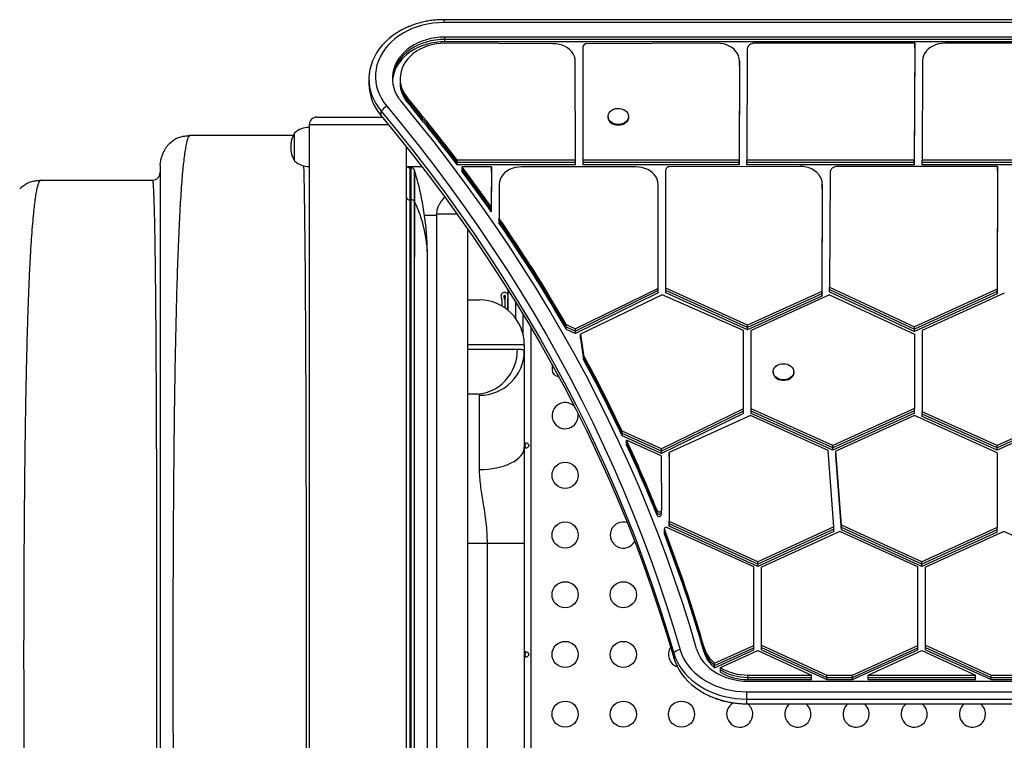
# Model space of a CAD drawing. Units: millimetres. Extents: x -432 to 136, y -326 to 281.
# Drawn here: x -160 to -127, y -56 to -31 of the extents above; entities that cross this region are included whole.
import ezdxf

# ---------------------------------------------------------------- set-up
doc = ezdxf.new("R2010")
doc.units = ezdxf.units.MM
doc.layers.add('CONTOUR', color=7, linetype='Continuous')

msp = doc.modelspace()

# ---------------------------------------------------------------- linework, layer by layer
at = {"layer": 'CONTOUR'}
for p, q in [((-93.904, -31.455), (-145.743, -31.455)), ((-145.743, -31.455), (-145.743, -31.551)), ((-93.904, -31.551), (-145.743, -31.551)), ((-93.867, -32.038), (-145.708, -32.038)), ((-145.708, -32.115), (-145.708, -32.038)), ((-93.867, -32.115), (-145.708, -32.115)), ((-145.708, -32.191), (-145.708, -32.115)), ((-93.867, -32.191), (-145.708, -32.191)), ((-142.087, -32.258), (-145.708, -32.243)), ((-136.584, -32.243), (-140.953, -32.258)), ((-129.958, -32.243), (-135.323, -32.243)), ((-129.958, -32.243), (-129.978, -36.163)), ((-129.958, -32.319), (-129.978, -36.24)), ((-129.958, -32.319), (-129.958, -32.243)), ((-129.958, -32.396), (-129.958, -32.319)), ((-125.124, -32.243), (-128.953, -32.243)), ((-141.072, -36.163), (-141.078, -32.357)), ((-141.078, -32.434), (-141.078, -32.357)), ((-141.072, -36.24), (-141.078, -32.434)), ((-141.078, -32.511), (-141.078, -32.434)), ((-141.072, -36.317), (-141.078, -32.511)), ((-135.572, -32.439), (-135.59, -36.163)), ((-129.958, -32.396), (-129.978, -36.317)), ((-141.332, -36.163), (-141.337, -32.849)), ((-135.834, -32.836), (-135.85, -36.163)), ((-135.834, -32.913), (-135.85, -36.24)), ((-135.834, -32.99), (-135.85, -36.317)), ((-135.834, -32.913), (-135.834, -32.836)), ((-135.834, -32.99), (-135.834, -32.913)), ((-129.701, -32.831), (-129.718, -36.163)), ((-148.252, -33.435), (-148.252, -33.589)), ((-147.208, -33.425), (-147.208, -33.501)), ((-147.208, -33.501), (-147.208, -33.578)), ((-146.961, -34.152), (-146.961, -34.075)), ((-146.961, -34.229), (-146.961, -34.152)), ((-147.839, -34.677), (-147.839, -34.523)), ((-150.251, -34.969), (-150.251, -70.469)), ((-150.251, -34.969), (-147.597, -34.969)), ((-150.001, -34.719), (-147.804, -34.719)), ((-140.24, -34.695), (-140.24, -34.724)), ((-139.552, -34.724), (-139.552, -34.695)), ((-150.751, -35.51), (-150.751, -35.25)), ((-150.751, -35.257), (-150.751, -35.25)), ((-150.751, -36.187), (-150.751, -35.257)), ((-154.251, -35.327), (-154.285, -35.371)), ((-154.251, -35.327), (-150.783, -35.327)), ((-150.751, -36.187), (-150.751, -35.51)), ((-147.001, -35.704), (-147.001, -70.469)), ((-155.251, -36.327), (-155.241, -36.23)), ((-141.332, -36.163), (-145.298, -36.163)), ((-145.298, -36.24), (-145.298, -36.163)), ((-141.332, -36.24), (-145.298, -36.24)), ((-145.298, -36.317), (-145.298, -36.24)), ((-141.332, -36.24), (-141.332, -36.163)), ((-141.332, -36.317), (-141.332, -36.24)), ((-135.85, -36.163), (-141.072, -36.163)), ((-141.072, -36.24), (-141.072, -36.163)), ((-135.85, -36.24), (-141.072, -36.24)), ((-141.072, -36.317), (-141.072, -36.24)), ((-135.85, -36.24), (-135.85, -36.163)), ((-135.85, -36.317), (-135.85, -36.24)), ((-129.978, -36.163), (-135.59, -36.163)), ((-135.59, -36.24), (-135.59, -36.163)), ((-129.978, -36.24), (-135.59, -36.24)), ((-135.59, -36.317), (-135.59, -36.24)), ((-129.978, -36.24), (-129.978, -36.163)), ((-129.978, -36.317), (-129.978, -36.24)), ((-124.37, -36.163), (-129.718, -36.163)), ((-129.718, -36.24), (-129.718, -36.163)), ((-124.37, -36.24), (-129.718, -36.24)), ((-129.718, -36.317), (-129.718, -36.24)), ((-147.001, -36.375), (-146.475, -36.375)), ((-146.843, -36.413), (-146.876, -36.413)), ((-146.876, -37.491), (-146.876, -36.413)), ((-146.843, -37.491), (-146.843, -36.413)), ((-146.723, -36.505), (-146.723, -36.505)), ((-141.332, -36.317), (-145.298, -36.317)), ((-145.132, -36.461), (-145.132, -36.384)), ((-144.146, -36.384), (-145.132, -36.384)), ((-145.132, -36.538), (-145.132, -36.461)), ((-144.146, -36.384), (-144.152, -37.733)), ((-144.146, -36.461), (-144.152, -37.81)), ((-144.146, -36.538), (-144.152, -37.887)), ((-144.146, -36.461), (-144.146, -36.384)), ((-144.146, -36.538), (-144.146, -36.461)), ((-139.313, -36.384), (-143.139, -36.384)), ((-135.85, -36.317), (-141.072, -36.317)), ((-138.298, -40.449), (-138.304, -36.483)), ((-138.304, -36.56), (-138.304, -36.483)), ((-138.298, -40.526), (-138.304, -36.56)), ((-138.304, -36.637), (-138.304, -36.56)), ((-133.809, -36.368), (-138.179, -36.384)), ((-129.978, -36.317), (-135.59, -36.317)), ((-132.798, -36.565), (-132.814, -40.42)), ((-127.184, -36.368), (-132.548, -36.368)), ((-124.37, -36.317), (-129.718, -36.317)), ((-127.184, -36.368), (-127.202, -40.487)), ((-127.184, -36.445), (-127.202, -40.564)), ((-127.184, -36.522), (-127.202, -40.641)), ((-127.184, -36.445), (-127.184, -36.368)), ((-127.184, -36.522), (-127.184, -36.445)), ((-159.251, -36.827), (-159.286, -36.847)), ((-159.251, -36.827), (-155.501, -36.827)), ((-138.298, -40.603), (-138.304, -36.637)), ((-143.889, -36.973), (-143.894, -38.104)), ((-138.558, -40.455), (-138.563, -36.975)), ((-133.059, -36.962), (-133.075, -40.559)), ((-133.059, -37.039), (-133.075, -40.636)), ((-133.059, -37.116), (-133.075, -40.712)), ((-133.059, -37.039), (-133.059, -36.962)), ((-133.059, -37.116), (-133.059, -37.039)), ((-146.876, -67.963), (-146.876, -37.491)), ((-146.876, -37.491), (-146.843, -37.491)), ((-146.843, -67.963), (-146.843, -37.491)), ((-146.723, -67.906), (-146.723, -37.547)), ((-144.152, -37.81), (-144.152, -37.733)), ((-144.152, -37.887), (-144.152, -37.81)), ((-146.395, -38), (-145.988, -38)), ((-145.988, -37.969), (-145.988, -67.469)), ((-145.293, -37.969), (-145.988, -37.969)), ((-143.894, -38.181), (-143.894, -38.104)), ((-143.894, -38.258), (-143.894, -38.181)), ((-144.938, -67.469), (-144.938, -38.472)), ((-146.29, -66.04), (-146.29, -39.413)), ((-143.594, -40.5), (-143.594, -41.185)), ((-138.558, -40.455), (-141.326, -41.811)), ((-138.558, -40.532), (-141.326, -41.888)), ((-138.558, -40.532), (-138.558, -40.455)), ((-138.558, -40.609), (-138.558, -40.532)), ((-138.298, -40.526), (-138.298, -40.449)), ((-135.566, -41.692), (-138.298, -40.449)), ((-135.566, -41.769), (-138.298, -40.526)), ((-138.298, -40.603), (-138.298, -40.526)), ((-133.075, -40.559), (-135.566, -41.692)), ((-133.075, -40.636), (-133.075, -40.559)), ((-132.814, -40.42), (-129.969, -41.747)), ((-132.814, -40.497), (-132.814, -40.42)), ((-132.814, -40.497), (-129.969, -41.824)), ((-132.814, -40.574), (-132.814, -40.497)), ((-132.814, -40.574), (-129.969, -41.901)), ((-127.202, -40.487), (-129.969, -41.747)), ((-127.202, -40.564), (-129.969, -41.824)), ((-127.202, -40.564), (-127.202, -40.487)), ((-127.202, -40.641), (-127.202, -40.564)), ((-144.938, -40.844), (-144.547, -40.844)), ((-143.797, -40.84), (-143.797, -41.045)), ((-143.704, -40.84), (-143.704, -41.103)), ((-143.704, -40.84), (-143.704, -41.103)), ((-143.61, -40.84), (-143.61, -41.173)), ((-143.344, -40.901), (-143.344, -41.448)), ((-138.558, -40.609), (-141.326, -41.965)), ((-138.423, -40.677), (-141.158, -41.984)), ((-135.701, -41.867), (-138.423, -40.677)), ((-135.566, -41.846), (-138.298, -40.603)), ((-133.075, -40.636), (-135.566, -41.769)), ((-133.075, -40.712), (-135.566, -41.846)), ((-132.816, -40.677), (-135.441, -41.872)), ((-133.075, -40.712), (-133.075, -40.636)), ((-132.816, -40.677), (-129.969, -41.984)), ((-127.202, -40.641), (-129.969, -41.901)), ((-126.959, -40.614), (-129.709, -41.865)), ((-143.084, -42.015), (-143.084, -41.328)), ((-142.833, -41.748), (-142.833, -67.862)), ((-141.641, -41.664), (-141.326, -41.811)), ((-141.641, -41.741), (-141.641, -41.664)), ((-141.641, -41.741), (-141.326, -41.888)), ((-141.641, -41.818), (-141.641, -41.741)), ((-141.641, -41.818), (-141.326, -41.965)), ((-141.326, -41.888), (-141.326, -41.811)), ((-141.326, -41.965), (-141.326, -41.888)), ((-135.701, -44.488), (-135.701, -41.867)), ((-135.566, -41.769), (-135.566, -41.692)), ((-135.566, -41.846), (-135.566, -41.769)), ((-135.441, -44.489), (-135.441, -41.872)), ((-129.969, -41.824), (-129.969, -41.747)), ((-129.969, -41.901), (-129.969, -41.824)), ((-129.709, -41.865), (-129.709, -44.589)), ((-141.158, -41.984), (-141.066, -42.686)), ((-141.158, -42.061), (-141.158, -41.984)), ((-141.158, -42.061), (-141.066, -42.763)), ((-141.158, -42.138), (-141.158, -42.061)), ((-141.158, -42.138), (-141.066, -42.84)), ((-129.969, -41.984), (-129.969, -44.483)), ((-143.047, -42.344), (-144.938, -42.344)), ((-144.938, -42.494), (-143.274, -42.494)), ((-143.047, -42.344), (-143.047, -42.547)), ((-143.047, -42.547), (-143.047, -45.78)), ((-141.066, -42.763), (-141.066, -42.686)), ((-141.066, -42.84), (-141.066, -42.763)), ((-142.115, -43.007), (-142.115, -43.187)), ((-134.705, -43.249), (-134.705, -43.277)), ((-134.018, -43.277), (-134.018, -43.249)), ((-144.689, -43.994), (-144.938, -43.994)), ((-144.547, -46.522), (-144.547, -44.034)), ((-135.701, -44.488), (-138.453, -45.831)), ((-135.701, -44.565), (-135.701, -44.488)), ((-135.441, -44.566), (-135.441, -44.489)), ((-132.711, -45.723), (-135.441, -44.489)), ((-129.969, -44.483), (-132.711, -45.723)), ((-129.969, -44.559), (-129.969, -44.483)), ((-124.344, -44.424), (-127.202, -45.724)), ((-124.344, -44.501), (-127.202, -45.801)), ((-135.701, -44.565), (-138.453, -45.908)), ((-135.701, -44.642), (-138.453, -45.985)), ((-135.467, -44.71), (-138.194, -45.95)), ((-135.701, -44.642), (-135.701, -44.565)), ((-132.865, -45.889), (-135.467, -44.71)), ((-132.711, -45.8), (-135.441, -44.566)), ((-135.441, -44.643), (-135.441, -44.566)), ((-132.711, -45.877), (-135.441, -44.643)), ((-129.969, -44.559), (-132.711, -45.8)), ((-129.969, -44.636), (-132.711, -45.877)), ((-129.966, -44.709), (-132.603, -45.91)), ((-129.969, -44.636), (-129.969, -44.559)), ((-127.203, -45.96), (-129.966, -44.709)), ((-127.202, -45.724), (-129.709, -44.589)), ((-129.709, -44.666), (-129.709, -44.589)), ((-127.202, -45.801), (-129.709, -44.666)), ((-129.709, -44.743), (-129.709, -44.666)), ((-127.202, -45.878), (-129.709, -44.743)), ((-124.344, -44.578), (-127.202, -45.878)), ((-139.763, -45.315), (-139.763, -45.238)), ((-138.453, -45.831), (-139.763, -45.238)), ((-138.453, -45.908), (-139.763, -45.315)), ((-139.763, -45.392), (-139.763, -45.315)), ((-138.453, -45.985), (-139.763, -45.392)), ((-143.047, -45.78), (-143.047, -48.994)), ((-143.021, -45.81), (-143.021, -45.627)), ((-138.454, -46.068), (-139.622, -45.539)), ((-139.622, -45.616), (-139.622, -45.539)), ((-139.622, -45.693), (-139.622, -45.616)), ((-138.453, -45.908), (-138.453, -45.831)), ((-132.711, -45.8), (-132.711, -45.723)), ((-132.711, -45.877), (-132.711, -45.8)), ((-127.202, -45.801), (-127.202, -45.724)), ((-127.202, -45.878), (-127.202, -45.801)), ((-138.454, -46.068), (-138.451, -47.883)), ((-138.453, -45.985), (-138.453, -45.908)), ((-138.194, -45.95), (-138.19, -48.264)), ((-138.194, -46.027), (-138.194, -45.95)), ((-138.194, -46.027), (-138.19, -48.34)), ((-138.194, -46.104), (-138.194, -46.027)), ((-138.194, -46.104), (-138.19, -48.417)), ((-132.676, -48.449), (-132.865, -45.889)), ((-132.42, -48.386), (-132.603, -45.91)), ((-132.603, -45.987), (-132.603, -45.91)), ((-132.42, -48.463), (-132.603, -45.987)), ((-132.603, -46.064), (-132.603, -45.987)), ((-132.42, -48.54), (-132.603, -46.064)), ((-127.203, -45.96), (-127.198, -48.466)), ((-138.598, -47.974), (-138.598, -47.897)), ((-138.598, -48.05), (-138.598, -47.974)), ((-138.451, -47.96), (-138.451, -47.883)), ((-138.451, -48.036), (-138.451, -47.96)), ((-135.357, -49.789), (-138.266, -48.466)), ((-138.19, -48.34), (-138.19, -48.264)), ((-135.222, -49.614), (-138.19, -48.264)), ((-135.222, -49.691), (-138.19, -48.34)), ((-138.19, -48.417), (-138.19, -48.34)), ((-135.222, -49.768), (-138.19, -48.417)), ((-132.676, -48.449), (-135.222, -49.614)), ((-132.676, -48.526), (-132.676, -48.449)), ((-132.42, -48.463), (-132.42, -48.386)), ((-129.722, -49.614), (-132.42, -48.386)), ((-129.722, -49.691), (-132.42, -48.463)), ((-132.42, -48.54), (-132.42, -48.463)), ((-127.198, -48.466), (-129.722, -49.614)), ((-127.198, -48.542), (-127.198, -48.466)), ((-138.355, -48.507), (-138.355, -48.584)), ((-138.355, -48.584), (-138.355, -48.661)), ((-138.35, -48.602), (-138.35, -48.525)), ((-138.35, -48.679), (-138.35, -48.602)), ((-132.676, -48.526), (-135.222, -49.691)), ((-132.676, -48.603), (-135.222, -49.768)), ((-132.472, -48.599), (-135.097, -49.794)), ((-132.676, -48.603), (-132.676, -48.526)), ((-129.857, -49.789), (-132.472, -48.599)), ((-129.722, -49.768), (-132.42, -48.54)), ((-127.198, -48.542), (-129.722, -49.691)), ((-127.198, -48.619), (-129.722, -49.768)), ((-126.972, -48.599), (-129.597, -49.794)), ((-127.198, -48.619), (-127.198, -48.542)), ((-124.357, -49.789), (-126.972, -48.599)), ((-144.938, -48.994), (-144.283, -48.994)), ((-144.283, -48.994), (-143.047, -48.994)), ((-144.283, -56.444), (-144.283, -48.994)), ((-143.047, -48.994), (-143.047, -56.444)), ((-135.357, -52.415), (-135.357, -49.789)), ((-135.222, -49.691), (-135.222, -49.614)), ((-135.222, -49.768), (-135.222, -49.691)), ((-135.097, -52.41), (-135.097, -49.794)), ((-129.857, -52.415), (-129.857, -49.789)), ((-129.722, -49.691), (-129.722, -49.614)), ((-129.722, -49.768), (-129.722, -49.691)), ((-129.597, -52.41), (-129.597, -49.794)), ((-136.675, -53.014), (-135.357, -52.415)), ((-135.357, -52.492), (-135.357, -52.415)), ((-135.097, -52.41), (-132.902, -53.41)), ((-135.097, -52.487), (-135.097, -52.41)), ((-132.043, -53.41), (-129.857, -52.415)), ((-129.857, -52.492), (-129.857, -52.415)), ((-129.597, -52.487), (-129.597, -52.41)), ((-129.597, -52.41), (-127.402, -53.41)), ((-143.021, -52.81), (-143.021, -52.627)), ((-138.038, -52.828), (-138.038, -52.674)), ((-137.018, -52.565), (-137.018, -52.488)), ((-137.018, -52.642), (-137.018, -52.565)), ((-136.675, -53.091), (-135.357, -52.492)), ((-136.675, -53.168), (-135.357, -52.569)), ((-136.476, -53.161), (-135.222, -52.59)), ((-135.357, -52.569), (-135.357, -52.492)), ((-135.222, -52.59), (-133.422, -53.41)), ((-135.097, -52.487), (-132.902, -53.486)), ((-135.097, -52.564), (-135.097, -52.487)), ((-135.097, -52.564), (-132.902, -53.563)), ((-132.043, -53.486), (-129.857, -52.492)), ((-132.043, -53.563), (-129.857, -52.569)), ((-131.523, -53.41), (-129.722, -52.59)), ((-129.857, -52.569), (-129.857, -52.492)), ((-129.722, -52.59), (-127.922, -53.41)), ((-129.597, -52.487), (-127.402, -53.486)), ((-129.597, -52.564), (-129.597, -52.487)), ((-129.597, -52.564), (-127.402, -53.563)), ((-136.675, -53.091), (-136.675, -53.014)), ((-136.675, -53.168), (-136.675, -53.091)), ((-136.476, -53.238), (-136.476, -53.161)), ((-136.476, -53.315), (-136.476, -53.238)), ((-135.556, -53.41), (-133.422, -53.41)), ((-135.556, -53.486), (-135.556, -53.41)), ((-133.422, -53.486), (-133.422, -53.41)), ((-132.902, -53.41), (-132.043, -53.41)), ((-132.902, -53.486), (-132.902, -53.41)), ((-132.043, -53.486), (-132.043, -53.41)), ((-131.523, -53.41), (-127.922, -53.41)), ((-131.523, -53.486), (-131.523, -53.41)), ((-127.922, -53.486), (-127.922, -53.41)), ((-127.402, -53.486), (-127.402, -53.41)), ((-127.402, -53.41), (-126.543, -53.41)), ((-135.556, -53.486), (-133.422, -53.486)), ((-135.556, -53.563), (-135.556, -53.486)), ((-135.556, -53.563), (-133.422, -53.563)), ((-135.556, -53.614), (-104.023, -53.614)), ((-133.422, -53.563), (-133.422, -53.486)), ((-132.902, -53.486), (-132.043, -53.486)), ((-132.902, -53.563), (-132.902, -53.486)), ((-132.902, -53.563), (-132.043, -53.563)), ((-132.043, -53.563), (-132.043, -53.486)), ((-131.523, -53.486), (-127.922, -53.486)), ((-131.523, -53.563), (-131.523, -53.486)), ((-131.523, -53.563), (-127.922, -53.563)), ((-127.922, -53.563), (-127.922, -53.486)), ((-127.402, -53.486), (-126.543, -53.486)), ((-127.402, -53.563), (-127.402, -53.486)), ((-127.402, -53.563), (-126.543, -53.563)), ((-135.59, -54.216), (-135.59, -53.969)), ((-135.59, -53.969), (-104.057, -53.969)), ((-135.59, -54.216), (-104.057, -54.216)), ((-135.59, -54.37), (-135.59, -54.216)), ((-135.59, -54.37), (-104.057, -54.37)), ((-135.59, -54.372), (-135.59, -54.37)), ((-135.59, -54.372), (-104.057, -54.372))]:
    msp.add_line(p, q, dxfattribs=at)
at = {"layer": 'CONTOUR', "flags": 128}
for points in [[(-146.821, -31.649), (-146.824, -31.65), (-146.989, -31.718), (-147.147, -31.796), (-147.298, -31.882), (-147.44, -31.978), (-147.572, -32.081), (-147.694, -32.192), (-147.806, -32.309), (-147.906, -32.433), (-147.995, -32.562), (-148.071, -32.696), (-148.134, -32.834), (-148.184, -32.976), (-148.22, -33.12), (-148.243, -33.266), (-148.252, -33.412), (-148.247, -33.559), (-148.229, -33.705), (-148.197, -33.85), (-148.151, -33.992), (-148.092, -34.131), (-148.02, -34.267), (-147.935, -34.398), (-147.839, -34.523)], [(-145.743, -31.551), (-145.925, -31.556), (-146.107, -31.574), (-146.286, -31.602), (-146.462, -31.642), (-146.633, -31.692), (-146.799, -31.754), (-146.957, -31.825), (-147.108, -31.906), (-147.251, -31.997), (-147.384, -32.096), (-147.506, -32.203), (-147.617, -32.317), (-147.717, -32.438), (-147.803, -32.565), (-147.877, -32.697), (-147.937, -32.833), (-147.983, -32.972), (-148.015, -33.114), (-148.032, -33.258), (-148.035, -33.402), (-148.023, -33.546), (-147.997, -33.688), (-147.957, -33.829), (-147.902, -33.966), (-147.834, -34.1), (-147.752, -34.229), (-147.658, -34.352)], [(-147.064, -31.753), (-147.147, -31.796), (-147.298, -31.882), (-147.44, -31.978), (-147.572, -32.081), (-147.694, -32.192), (-147.806, -32.309), (-147.906, -32.433), (-147.995, -32.562), (-148.071, -32.696), (-148.134, -32.834), (-148.184, -32.976), (-148.22, -33.12), (-148.243, -33.266), (-148.252, -33.412), (-148.247, -33.559), (-148.229, -33.705), (-148.197, -33.85), (-148.151, -33.992), (-148.092, -34.131), (-148.02, -34.267), (-147.935, -34.398), (-147.839, -34.523)], [(-145.708, -32.115), (-145.866, -32.12), (-146.023, -32.137), (-146.176, -32.164), (-146.327, -32.203), (-146.472, -32.252), (-146.611, -32.311), (-146.742, -32.379), (-146.866, -32.457), (-146.98, -32.543), (-147.084, -32.636), (-147.177, -32.737), (-147.258, -32.844), (-147.326, -32.956), (-147.382, -33.072), (-147.424, -33.192), (-147.452, -33.314), (-147.466, -33.438), (-147.467, -33.463)], [(-145.708, -32.115), (-145.866, -32.12), (-146.023, -32.137), (-146.176, -32.164), (-146.327, -32.203), (-146.472, -32.252), (-146.611, -32.311), (-146.742, -32.379), (-146.866, -32.457), (-146.98, -32.543), (-147.084, -32.636), (-147.177, -32.737), (-147.258, -32.844), (-147.326, -32.956), (-147.382, -33.072), (-147.424, -33.192), (-147.452, -33.314), (-147.466, -33.438), (-147.467, -33.463)], [(-145.708, -32.038), (-145.866, -32.043), (-146.023, -32.06), (-146.176, -32.088), (-146.327, -32.126), (-146.472, -32.175), (-146.611, -32.234), (-146.742, -32.302), (-146.866, -32.38), (-146.98, -32.466), (-147.084, -32.559), (-147.177, -32.66), (-147.258, -32.767), (-147.326, -32.879), (-147.382, -32.995), (-147.424, -33.115), (-147.452, -33.237), (-147.466, -33.361), (-147.466, -33.486), (-147.452, -33.61), (-147.424, -33.732), (-147.382, -33.852), (-147.327, -33.969), (-147.259, -34.081), (-147.178, -34.188)], [(-145.708, -32.191), (-145.866, -32.197), (-146.023, -32.214), (-146.176, -32.241), (-146.327, -32.28), (-146.472, -32.329), (-146.611, -32.388), (-146.742, -32.456), (-146.866, -32.534), (-146.98, -32.62), (-147.084, -32.713), (-147.177, -32.814), (-147.258, -32.921), (-147.326, -33.033), (-147.382, -33.149), (-147.424, -33.269), (-147.452, -33.391), (-147.465, -33.501)], [(-145.708, -32.243), (-145.855, -32.248), (-146, -32.265), (-146.143, -32.293), (-146.281, -32.332), (-146.413, -32.381), (-146.539, -32.441), (-146.657, -32.509), (-146.766, -32.587), (-146.865, -32.672), (-146.953, -32.765), (-147.029, -32.864), (-147.092, -32.968), (-147.142, -33.077), (-147.178, -33.189), (-147.2, -33.303), (-147.208, -33.419), (-147.202, -33.534), (-147.181, -33.649), (-147.146, -33.761), (-147.097, -33.87), (-147.035, -33.975), (-146.961, -34.075)], [(-141.337, -32.849), (-141.345, -32.765), (-141.368, -32.682), (-141.405, -32.603), (-141.457, -32.529), (-141.521, -32.462), (-141.596, -32.402), (-141.682, -32.352), (-141.776, -32.312), (-141.876, -32.282), (-141.981, -32.264), (-142.087, -32.258)], [(-135.834, -32.836), (-135.841, -32.752), (-135.864, -32.669), (-135.901, -32.59), (-135.952, -32.515), (-136.016, -32.447), (-136.092, -32.388), (-136.178, -32.337), (-136.272, -32.296), (-136.372, -32.267), (-136.477, -32.249), (-136.584, -32.243)], [(-135.323, -32.243), (-135.371, -32.246), (-135.418, -32.258), (-135.461, -32.276), (-135.499, -32.3), (-135.53, -32.33), (-135.553, -32.364), (-135.567, -32.401), (-135.572, -32.439)], [(-128.953, -32.243), (-129.059, -32.249), (-129.163, -32.267), (-129.263, -32.296), (-129.357, -32.336), (-129.442, -32.387), (-129.517, -32.446), (-129.581, -32.513), (-129.633, -32.587), (-129.67, -32.665), (-129.693, -32.748), (-129.701, -32.831)], [(-137.272, -52.533), (-137.503, -51.752), (-137.749, -50.974), (-138.009, -50.199), (-138.283, -49.427), (-138.571, -48.658), (-138.873, -47.892), (-139.189, -47.13), (-139.519, -46.372), (-139.863, -45.617), (-140.22, -44.866), (-140.592, -44.12), (-140.977, -43.377), (-141.375, -42.64), (-141.787, -41.906), (-142.212, -41.178), (-142.65, -40.454), (-143.102, -39.736), (-143.567, -39.023), (-144.045, -38.315), (-144.535, -37.612), (-145.039, -36.915), (-145.555, -36.224), (-146.083, -35.539), (-146.624, -34.86), (-147.178, -34.188)], [(-147.839, -34.523), (-147.291, -35.189), (-146.756, -35.861), (-146.232, -36.538), (-145.722, -37.222), (-145.224, -37.911), (-144.738, -38.606), (-144.266, -39.307), (-143.806, -40.013), (-143.359, -40.723), (-142.925, -41.439), (-142.505, -42.16), (-142.097, -42.885), (-141.703, -43.615), (-141.322, -44.35), (-140.955, -45.088), (-140.601, -45.831), (-140.261, -46.578), (-139.934, -47.328), (-139.622, -48.082), (-139.323, -48.84), (-139.038, -49.601), (-138.767, -50.365), (-138.51, -51.132), (-138.267, -51.902), (-138.038, -52.674)], [(-147.839, -34.523), (-147.291, -35.189), (-146.756, -35.861), (-146.232, -36.538), (-145.722, -37.222), (-145.224, -37.911), (-144.738, -38.606), (-144.266, -39.307), (-143.806, -40.013), (-143.359, -40.723), (-142.925, -41.439), (-142.505, -42.16), (-142.097, -42.885), (-141.703, -43.615), (-141.322, -44.35), (-140.955, -45.088), (-140.601, -45.831), (-140.261, -46.578), (-139.934, -47.328), (-139.622, -48.082), (-139.323, -48.84), (-139.038, -49.601), (-138.767, -50.365), (-138.51, -51.132), (-138.267, -51.902), (-138.038, -52.674)], [(-147.658, -34.352), (-147.108, -35.02), (-146.571, -35.694), (-146.047, -36.374), (-145.534, -37.06), (-145.035, -37.751), (-144.548, -38.448), (-144.074, -39.151), (-143.613, -39.859), (-143.164, -40.572), (-142.729, -41.29), (-142.307, -42.013), (-141.899, -42.741), (-141.503, -43.473), (-141.121, -44.209), (-140.753, -44.95), (-140.398, -45.695), (-140.057, -46.444), (-139.729, -47.197), (-139.416, -47.954), (-139.116, -48.713), (-138.83, -49.477), (-138.558, -50.243), (-138.3, -51.012), (-138.056, -51.785), (-137.826, -52.56)], [(-140.038, -34.942), (-140.098, -34.914), (-140.15, -34.878), (-140.192, -34.834), (-140.221, -34.784), (-140.237, -34.731), (-140.239, -34.676), (-140.227, -34.622), (-140.202, -34.571), (-140.164, -34.525), (-140.115, -34.486), (-140.057, -34.455), (-139.993, -34.435), (-139.924, -34.425), (-139.855, -34.426), (-139.787, -34.438), (-139.724, -34.461), (-139.667, -34.493), (-139.62, -34.533), (-139.585, -34.58), (-139.562, -34.632), (-139.553, -34.686), (-139.558, -34.741), (-139.576, -34.794), (-139.608, -34.843), (-139.652, -34.885), (-139.705, -34.92), (-139.767, -34.946), (-139.834, -34.961), (-139.903, -34.966), (-139.972, -34.959), (-140.038, -34.942)], [(-147.839, -34.677), (-147.291, -35.343), (-146.756, -36.014), (-146.232, -36.692), (-145.722, -37.376), (-145.224, -38.065), (-144.738, -38.76), (-144.266, -39.461), (-143.806, -40.166), (-143.359, -40.877), (-142.925, -41.593), (-142.505, -42.314), (-142.097, -43.039), (-141.703, -43.769), (-141.322, -44.504), (-140.955, -45.242), (-140.601, -45.985), (-140.261, -46.732), (-139.934, -47.482), (-139.622, -48.236), (-139.323, -48.994), (-139.038, -49.755), (-138.767, -50.519), (-138.51, -51.286), (-138.267, -52.055), (-138.038, -52.828)], [(-147.839, -34.677), (-147.291, -35.343), (-146.756, -36.014), (-146.232, -36.692), (-145.722, -37.376), (-145.224, -38.065), (-144.738, -38.76), (-144.266, -39.461), (-143.806, -40.166), (-143.359, -40.877), (-142.925, -41.593), (-142.505, -42.314), (-142.097, -43.039), (-141.703, -43.769), (-141.322, -44.504), (-140.955, -45.242), (-140.601, -45.985), (-140.261, -46.732), (-139.934, -47.482), (-139.622, -48.236), (-139.323, -48.994), (-139.038, -49.755), (-138.767, -50.519), (-138.51, -51.286), (-138.267, -52.055), (-138.038, -52.828)], [(-139.552, -34.724), (-139.558, -34.77), (-139.576, -34.823), (-139.608, -34.872), (-139.652, -34.914), (-139.705, -34.949), (-139.767, -34.975), (-139.834, -34.99), (-139.903, -34.995), (-139.972, -34.988), (-140.038, -34.971)], [(-143.139, -36.384), (-143.246, -36.39), (-143.35, -36.408), (-143.45, -36.437), (-143.544, -36.478), (-143.629, -36.528), (-143.705, -36.587), (-143.769, -36.654), (-143.82, -36.728), (-143.858, -36.807), (-143.881, -36.889), (-143.889, -36.973)], [(-138.563, -36.975), (-138.571, -36.891), (-138.593, -36.808), (-138.631, -36.729), (-138.682, -36.655), (-138.746, -36.588), (-138.822, -36.528), (-138.908, -36.478), (-139.002, -36.438), (-139.102, -36.408), (-139.206, -36.39), (-139.313, -36.384)], [(-133.059, -36.962), (-133.067, -36.877), (-133.089, -36.795), (-133.126, -36.716), (-133.178, -36.641), (-133.242, -36.573), (-133.317, -36.513), (-133.403, -36.463), (-133.497, -36.422), (-133.598, -36.392), (-133.702, -36.374), (-133.809, -36.368)], [(-132.548, -36.368), (-132.596, -36.372), (-132.643, -36.383), (-132.686, -36.401), (-132.724, -36.426), (-132.755, -36.456), (-132.778, -36.49), (-132.793, -36.526), (-132.798, -36.565)], [(-144.689, -43.994), (-144.55, -43.986), (-144.413, -43.965), (-144.278, -43.929), (-144.147, -43.879), (-144.022, -43.816), (-143.903, -43.741), (-143.791, -43.653), (-143.688, -43.554), (-143.595, -43.445), (-143.512, -43.327), (-143.441, -43.201), (-143.382, -43.068), (-143.335, -42.929), (-143.301, -42.786), (-143.281, -42.641), (-143.274, -42.494)], [(-134.633, -43.415), (-134.67, -43.369), (-134.694, -43.318), (-134.705, -43.263), (-134.702, -43.209), (-134.684, -43.155), (-134.654, -43.106), (-134.612, -43.063), (-134.559, -43.027), (-134.498, -43), (-134.432, -42.983), (-134.363, -42.978), (-134.294, -42.983), (-134.227, -42.999), (-134.166, -43.026), (-134.113, -43.061), (-134.071, -43.104), (-134.04, -43.153), (-134.022, -43.206), (-134.018, -43.261), (-134.028, -43.315), (-134.052, -43.367), (-134.089, -43.414), (-134.137, -43.453), (-134.194, -43.485), (-134.257, -43.507), (-134.325, -43.518), (-134.395, -43.518), (-134.463, -43.507), (-134.527, -43.486), (-134.584, -43.455), (-134.633, -43.415)], [(-134.018, -43.277), (-134.018, -43.29), (-134.028, -43.344), (-134.052, -43.396), (-134.089, -43.442), (-134.137, -43.482), (-134.194, -43.514), (-134.257, -43.536), (-134.325, -43.547), (-134.395, -43.547), (-134.463, -43.536), (-134.527, -43.515), (-134.584, -43.484), (-134.633, -43.444)], [(-144.547, -46.522), (-144.4, -46.518), (-144.255, -46.507), (-144.112, -46.49), (-143.973, -46.465), (-143.84, -46.434), (-143.714, -46.397), (-143.596, -46.353), (-143.487, -46.304), (-143.388, -46.25), (-143.3, -46.192), (-143.225, -46.13), (-143.162, -46.064), (-143.112, -45.995), (-143.076, -45.925), (-143.055, -45.853), (-143.047, -45.78)], [(-138.355, -48.584), (-138.355, -48.588), (-138.35, -48.602)], [(-138.355, -48.584), (-138.355, -48.588), (-138.35, -48.602)], [(-138.355, -48.661), (-138.355, -48.665), (-138.35, -48.679)], [(-138.038, -52.674), (-137.989, -52.817), (-137.928, -52.957), (-137.853, -53.093), (-137.765, -53.224), (-137.665, -53.35), (-137.554, -53.469), (-137.432, -53.582), (-137.299, -53.686), (-137.157, -53.783), (-137.005, -53.871), (-136.846, -53.95), (-136.68, -54.02), (-136.508, -54.079), (-136.331, -54.128), (-136.149, -54.166), (-135.964, -54.194), (-135.778, -54.211), (-135.59, -54.216)], [(-138.038, -52.674), (-137.989, -52.817), (-137.928, -52.957), (-137.853, -53.093), (-137.765, -53.224), (-137.665, -53.35), (-137.554, -53.469), (-137.432, -53.582), (-137.299, -53.686), (-137.157, -53.783), (-137.005, -53.871), (-136.846, -53.95), (-136.68, -54.02), (-136.508, -54.079), (-136.331, -54.128), (-136.149, -54.166), (-135.964, -54.194), (-135.778, -54.211), (-135.59, -54.216)], [(-137.826, -52.56), (-137.779, -52.698), (-137.719, -52.833), (-137.644, -52.964), (-137.557, -53.09), (-137.458, -53.21), (-137.346, -53.323), (-137.224, -53.429), (-137.091, -53.527), (-136.949, -53.617), (-136.799, -53.697), (-136.64, -53.768), (-136.476, -53.828), (-136.305, -53.878), (-136.13, -53.918), (-135.952, -53.946), (-135.771, -53.963), (-135.59, -53.969)], [(-137.272, -52.533), (-137.23, -52.653), (-137.175, -52.77), (-137.106, -52.883), (-137.026, -52.99), (-136.933, -53.091), (-136.829, -53.185), (-136.715, -53.271), (-136.591, -53.349), (-136.459, -53.418), (-136.32, -53.477), (-136.175, -53.526), (-136.024, -53.564), (-135.87, -53.592), (-135.713, -53.609), (-135.556, -53.614)], [(-138.038, -52.828), (-137.989, -52.971), (-137.928, -53.111), (-137.853, -53.247), (-137.765, -53.378), (-137.665, -53.504), (-137.554, -53.623), (-137.432, -53.735), (-137.299, -53.84), (-137.157, -53.937), (-137.005, -54.025), (-136.846, -54.104), (-136.68, -54.173), (-136.508, -54.233), (-136.331, -54.282), (-136.149, -54.32), (-135.964, -54.348), (-135.778, -54.364), (-135.59, -54.37)], [(-138.038, -52.828), (-137.989, -52.971), (-137.928, -53.111), (-137.853, -53.247), (-137.765, -53.378), (-137.665, -53.504), (-137.554, -53.623), (-137.432, -53.735), (-137.299, -53.84), (-137.157, -53.937), (-137.005, -54.025), (-136.846, -54.104), (-136.68, -54.173), (-136.508, -54.233), (-136.331, -54.282), (-136.149, -54.32), (-135.964, -54.348), (-135.778, -54.364), (-135.59, -54.37)]]:
    msp.add_lwpolyline(points, dxfattribs=at)
at = {"layer": 'CONTOUR'}
for centre in [(-141.678, -46.719), (-141.678, -48.719), (-141.678, -50.719), (-139.728, -50.719), (-141.678, -52.719), (-139.728, -52.719), (-141.678, -54.719), (-139.728, -54.719), (-137.778, -54.719)]:
    msp.add_circle(centre, 0.438, dxfattribs=at)
for centre, radius, start, end in [((-140.965, -32.372), 0.114, 84.037, 172.5184), ((-146.558, -33.567), 1.695, 180.7362, 220.9093), ((-146.194, -33.488), 1.015, 180.7721, 220.8734), ((-146.194, -33.565), 1.015, 180.7721, 220.8734), ((-189.833, -69.913), 55.879, 37.1559, 39.8937), ((-189.833, -69.99), 55.879, 37.1559, 39.8937), ((-189.833, -70.067), 55.879, 37.1559, 39.8937), ((-147.45, -34.753), 0.452, 117.3844, 149.3564), ((-150.001, -34.969), 0.25, 90, 180), ((-139.965, -34.705), 0.275, 183.9162, 254.6751), ((-149.934, -35.719), 0.941, 150.1372, 209.8628), ((-150.249, -35.828), 0.766, 90.1468, 130.9652), ((-150.249, -35.609), 0.766, 229.0348, 269.8532), ((-146.876, -36.288), 0.125, 223.8636, 270), ((-146.843, -36.538), 0.125, 15.3133, 90), ((-188.596, -68.974), 54.325, 35.1053, 36.8634), ((-188.596, -69.051), 54.325, 35.1053, 36.8634), ((-188.596, -69.128), 54.325, 35.1053, 36.8634), ((-138.19, -36.498), 0.114, 84.037, 172.5184), ((-146.894, -37.382), 0.11, 195.0885, 279.6031), ((-146.831, -37.621), 0.131, 34.1735, 95.025), ((-150.617, -39.435), 4.327, 0.2831, 25.8592), ((-186.918, -67.826), 52.292, 30.0204, 34.6382), ((-186.918, -67.903), 52.292, 30.0204, 34.6382), ((-186.918, -67.98), 52.292, 30.0204, 34.6382), ((-144.547, -42.344), 1.5, 360, 90), ((-143.704, -40.719), 0.125, 28.9523, 208.955), ((-143.922, -40.84), 0.125, 360, 28.955), ((-143.704, -40.719), 0.0313, 331.045, 208.955), ((-143.922, -40.84), 0.219, 360, 28.955), ((-143.485, -40.84), 0.219, 151.045, 180), ((-143.485, -40.84), 0.125, 151.045, 180), ((-144.541, -42.541), 1.494, 269.766, 359.764), ((-184.712, -66.57), 49.754, 25.3875, 28.6877), ((-184.712, -66.647), 49.754, 25.3875, 28.6877), ((-184.712, -66.724), 49.754, 25.3875, 28.6877), ((-141.896, -43.187), 0.219, 180, 269.8091), ((-134.47, -43.274), 0.235, 180.8203, 226.3382), ((-141.678, -44.719), 0.438, 45.744, 8.0327), ((-183.414, -65.957), 48.318, 21.9489, 24.9975), ((-183.414, -66.034), 48.318, 21.9489, 24.9975), ((-183.414, -66.111), 48.318, 21.9489, 24.9975), ((-138.527, -47.865), 0.0781, 203.9827, 346.8516), ((-138.527, -47.942), 0.0781, 203.9827, 346.8516), ((-138.527, -48.019), 0.0781, 203.9827, 346.8516), ((-139.728, -48.719), 0.438, 72.4005, 330.6586), ((-138.297, -48.512), 0.0553, 56.1318, 193.6201), ((-181.908, -65.371), 46.701, 16.013, 21.1445), ((-181.908, -65.448), 46.701, 16.013, 21.1445), ((-181.908, -65.525), 46.701, 16.013, 21.1445), ((-137.778, -52.719), 0.438, 146.063, 251.5172), ((-137.774, -52.908), 0.352, 98.5249, 138.4274), ((-135.946, -52.163), 1.12, 196.856, 229.4353), ((-135.946, -52.24), 1.12, 196.856, 229.4353), ((-135.946, -52.317), 1.12, 196.856, 229.4353), ((-135.571, -51.639), 1.771, 239.2536, 270.4878), ((-135.571, -51.715), 1.771, 239.2536, 270.4878), ((-135.571, -51.792), 1.771, 239.2536, 270.4878), ((-135.828, -54.719), 0.438, 119.4205, 360), ((-135.828, -54.719), 0.438, 360, 52.8288), ((-133.878, -54.719), 0.438, 127.1712, 360), ((-133.878, -54.719), 0.438, 360, 52.8288), ((-131.928, -54.719), 0.438, 127.1712, 360), ((-131.928, -54.719), 0.438, 360, 52.8288), ((-129.978, -54.719), 0.438, 127.1712, 360), ((-129.978, -54.719), 0.438, 360, 52.8288), ((-128.028, -54.719), 0.438, 127.1712, 360), ((-128.028, -54.719), 0.438, 360, 52.8288)]:
    msp.add_arc(centre, radius, start, end, dxfattribs=at)
for points, knots in [([(-145.743, -31.455), (-145.775, -31.455), (-145.867, -31.456), (-146.017, -31.465), (-146.194, -31.485), (-146.369, -31.516), (-146.541, -31.556), (-146.709, -31.606), (-146.872, -31.666), (-146.989, -31.715), (-147.049, -31.746), (-147.059, -31.751)], [0, 0, 0, 0, 0.069738, 0.198886, 0.328076, 0.45729, 0.58653, 0.715794, 0.845074, 0.974357, 1, 1, 1, 1]), ([(-154.958, -35.62), (-154.968, -35.63), (-154.986, -35.65), (-155.015, -35.686), (-155.042, -35.724), (-155.067, -35.762), (-155.09, -35.801), (-155.11, -35.836), (-155.126, -35.865), (-155.14, -35.892), (-155.156, -35.925), (-155.171, -35.959), (-155.183, -35.987), (-155.194, -36.016), (-155.206, -36.05), (-155.217, -36.085), (-155.227, -36.121), (-155.235, -36.156), (-155.241, -36.193), (-155.244, -36.217), (-155.246, -36.229)], [0, 0, 0, 0, 0.114944, 0.213784, 0.296679, 0.363916, 0.41603, 0.454164, 0.468842, 0.481435, 0.504694, 0.528269, 0.540534, 0.554522, 0.590921, 0.641389, 0.707187, 0.788794, 0.886387, 1, 1, 1, 1]), ([(-154.958, -35.62), (-154.91, -35.574), (-154.848, -35.515), (-154.773, -35.477), (-154.756, -35.468)], [0, 0, 0, 0, 0.773983, 1, 1, 1, 1]), ([(-154.285, -35.371), (-154.297, -35.382), (-154.332, -35.413), (-154.39, -35.656), (-154.455, -36.083), (-154.515, -36.688), (-154.57, -37.446), (-154.619, -38.35), (-154.662, -39.388), (-154.699, -40.55), (-154.731, -41.827), (-154.757, -43.203), (-154.779, -44.665), (-154.796, -46.198), (-154.809, -47.788), (-154.818, -49.42), (-154.823, -51.08), (-154.825, -52.753), (-154.823, -54.426), (-154.818, -56.084), (-154.808, -57.716), (-154.795, -59.305), (-154.778, -60.832), (-154.756, -62.287), (-154.729, -63.655), (-154.697, -64.925), (-154.659, -66.084), (-154.617, -67.122), (-154.568, -68.025), (-154.514, -68.781), (-154.454, -69.378), (-154.389, -69.801), (-154.332, -70.041), (-154.297, -70.072), (-154.285, -70.083)], [0, 0, 0, 0, 0.016283, 0.048937, 0.081563, 0.114101, 0.146589, 0.179018, 0.211362, 0.243605, 0.275832, 0.308063, 0.34028, 0.372459, 0.404576, 0.436619, 0.468611, 0.500582, 0.532554, 0.564547, 0.596588, 0.628701, 0.660849, 0.693037, 0.725263, 0.757513, 0.789771, 0.822027, 0.854287, 0.886577, 0.91895, 0.951372, 0.983794, 1, 1, 1, 1]), ([(-154.286, -35.349), (-154.296, -35.349), (-154.316, -35.35), (-154.359, -35.353), (-154.412, -35.358), (-154.471, -35.367), (-154.539, -35.38), (-154.611, -35.4), (-154.688, -35.428), (-154.733, -35.452), (-154.757, -35.466)], [0, 0, 0, 0, 0.029651, 0.060717, 0.131606, 0.219838, 0.328979, 0.50998, 0.733381, 1, 1, 1, 1]), ([(-155.251, -36.327), (-155.251, -36.331), (-155.251, -36.339), (-155.251, -36.402), (-155.251, -36.503), (-155.251, -36.645), (-155.251, -36.825), (-155.251, -37.043), (-155.251, -37.297), (-155.251, -37.588), (-155.251, -37.917), (-155.251, -38.284), (-155.251, -38.688), (-155.251, -39.125), (-155.251, -39.595), (-155.251, -40.097), (-155.251, -40.629), (-155.251, -41.189), (-155.251, -41.778), (-155.251, -42.393), (-155.251, -43.033), (-155.251, -43.695), (-155.251, -44.375), (-155.251, -45.07), (-155.251, -45.778), (-155.251, -46.502), (-155.251, -47.286), (-155.251, -48.131), (-155.251, -49.039), (-155.251, -49.958), (-155.251, -50.884), (-155.251, -51.817), (-155.251, -52.707), (-155.251, -53.551), (-155.251, -54.349), (-155.251, -55.143), (-155.251, -55.932), (-155.251, -56.71), (-155.251, -57.474), (-155.251, -58.223), (-155.251, -58.96), (-155.251, -59.728), (-155.251, -60.521), (-155.251, -61.333), (-155.251, -62.117), (-155.251, -62.871), (-155.251, -63.593), (-155.251, -64.247), (-155.251, -64.837), (-155.251, -65.368), (-155.251, -65.869), (-155.251, -66.339), (-155.251, -66.773), (-155.251, -67.173), (-155.251, -67.535), (-155.251, -67.863), (-155.251, -68.156), (-155.251, -68.412), (-155.251, -68.631), (-155.251, -68.811), (-155.251, -68.951), (-155.251, -69.052), (-155.251, -69.115), (-155.251, -69.123), (-155.251, -69.127)], [0, 0, 0, 0, 0.015653, 0.031365, 0.047116, 0.062885, 0.078653, 0.094119, 0.109574, 0.125027, 0.140478, 0.156241, 0.171999, 0.187748, 0.203487, 0.219212, 0.234922, 0.250624, 0.266304, 0.281996, 0.297697, 0.313406, 0.329118, 0.34455, 0.359979, 0.375401, 0.390814, 0.409147, 0.42746, 0.445756, 0.464041, 0.482319, 0.500595, 0.516227, 0.531861, 0.547498, 0.563142, 0.578794, 0.594179, 0.60958, 0.624987, 0.640387, 0.658719, 0.677053, 0.695391, 0.713732, 0.732075, 0.750415, 0.766098, 0.781775, 0.797445, 0.813107, 0.828761, 0.844129, 0.859493, 0.874857, 0.890227, 0.905922, 0.921617, 0.937308, 0.952994, 0.968673, 0.984342, 1, 1, 1, 1]), ([(-150.443, -36.343), (-150.441, -36.438), (-150.436, -36.631), (-150.429, -36.973), (-150.423, -37.355), (-150.416, -37.774), (-150.41, -38.229), (-150.405, -38.719), (-150.399, -39.242), (-150.394, -39.797), (-150.39, -40.383), (-150.386, -40.998), (-150.382, -41.642), (-150.378, -42.315), (-150.375, -43.013), (-150.372, -43.736), (-150.369, -44.482), (-150.367, -45.247), (-150.365, -46.03), (-150.363, -46.83), (-150.361, -47.644), (-150.36, -48.469), (-150.359, -49.305), (-150.358, -50.148), (-150.358, -50.998), (-150.357, -51.852), (-150.357, -52.708), (-150.357, -53.564), (-150.358, -54.418), (-150.358, -55.268), (-150.359, -56.112), (-150.36, -56.948), (-150.361, -57.773), (-150.363, -58.586), (-150.365, -59.385), (-150.367, -60.168), (-150.369, -60.933), (-150.372, -61.678), (-150.375, -62.402), (-150.378, -63.102), (-150.382, -63.778), (-150.385, -64.426), (-150.39, -65.044), (-150.394, -65.632), (-150.399, -66.189), (-150.404, -66.713), (-150.41, -67.204), (-150.416, -67.661), (-150.422, -68.082), (-150.429, -68.465), (-150.436, -68.807), (-150.44, -69), (-150.443, -69.093)], [0, 0, 0, 0, 0.019135, 0.0391615, 0.0591998, 0.0792462, 0.0992965, 0.1193459, 0.1393898, 0.1594237, 0.1794443, 0.1994493, 0.2194402, 0.2394468, 0.2594771, 0.279528, 0.2995949, 0.3196723, 0.3397543, 0.359835, 0.3799086, 0.3999702, 0.4200163, 0.4400448, 0.4600638, 0.4800854, 0.5001106, 0.5201391, 0.5401699, 0.5602014, 0.5802319, 0.60026, 0.6202847, 0.6403063, 0.6603283, 0.6803686, 0.7004271, 0.7204979, 0.7405741, 0.7606481, 0.7807123, 0.8007596, 0.8207834, 0.840788, 0.8608102, 0.8808527, 0.9009122, 0.9209847, 0.9410658, 0.9611507, 0.9812352, 1, 1, 1, 1]), ([(-146.291, -39.456), (-146.293, -39.262), (-146.297, -38.862), (-146.351, -38.258), (-146.441, -37.647), (-146.563, -37.061), (-146.672, -36.685), (-146.724, -36.505)], [0, 0, 0, 0, 0.19405, 0.400831, 0.607201, 0.812769, 1, 1, 1, 1]), ([(-146.723, -36.504), (-146.723, -36.511), (-146.723, -36.526), (-146.723, -36.585), (-146.723, -36.671), (-146.723, -36.787), (-146.723, -36.929), (-146.723, -37.098), (-146.723, -37.29), (-146.723, -37.505), (-146.723, -37.739), (-146.723, -37.991), (-146.723, -38.257), (-146.723, -38.535), (-146.723, -38.823), (-146.723, -39.117), (-146.723, -39.314), (-146.723, -39.413)], [0, 0, 0, 0, 0.0666661, 0.1333322, 0.1999984, 0.2666647, 0.3333311, 0.3999976, 0.4666642, 0.5333309, 0.5999976, 0.6666645, 0.7333314, 0.7999984, 0.8666655, 0.9333327, 1, 1, 1, 1]), ([(-146.723, -37.547), (-146.723, -37.473), (-146.723, -37.325), (-146.723, -37.13), (-146.723, -36.957), (-146.723, -36.81), (-146.723, -36.69), (-146.723, -36.597), (-146.723, -36.536), (-146.723, -36.504), (-146.723, -36.505), (-146.723, -36.505)], [0, 0, 0, 0, 0.116452, 0.232904, 0.349356, 0.465808, 0.582261, 0.698713, 0.815166, 0.931619, 1, 1, 1, 1]), ([(-159.286, -36.847), (-159.297, -36.865), (-159.321, -36.9), (-159.355, -37.003), (-159.389, -37.143), (-159.423, -37.323), (-159.455, -37.541), (-159.486, -37.798), (-159.516, -38.106), (-159.547, -38.47), (-159.577, -38.894), (-159.605, -39.361), (-159.632, -39.869), (-159.656, -40.416), (-159.679, -41), (-159.699, -41.619), (-159.718, -42.272), (-159.734, -42.957), (-159.75, -43.67), (-159.763, -44.411), (-159.775, -45.175), (-159.786, -45.961), (-159.795, -46.767), (-159.803, -47.589), (-159.81, -48.426), (-159.815, -49.275), (-159.819, -50.132), (-159.822, -50.997), (-159.824, -51.866), (-159.825, -52.737), (-159.824, -53.609), (-159.822, -54.478), (-159.819, -55.342), (-159.815, -56.199), (-159.81, -57.048), (-159.803, -57.884), (-159.795, -58.707), (-159.786, -59.513), (-159.775, -60.299), (-159.763, -61.063), (-159.749, -61.802), (-159.734, -62.514), (-159.717, -63.197), (-159.698, -63.849), (-159.678, -64.466), (-159.656, -65.048), (-159.631, -65.592), (-159.605, -66.098), (-159.577, -66.563), (-159.547, -66.986), (-159.516, -67.349), (-159.485, -67.656), (-159.454, -67.913), (-159.423, -68.132), (-159.389, -68.312), (-159.355, -68.451), (-159.321, -68.554), (-159.297, -68.589), (-159.286, -68.606)], [0, 0, 0, 0, 0.016287, 0.032611, 0.048949, 0.065279, 0.081579, 0.097855, 0.114116, 0.132683, 0.151232, 0.169759, 0.18826, 0.20673, 0.225163, 0.243566, 0.261964, 0.280359, 0.298752, 0.31714, 0.335521, 0.353891, 0.372247, 0.390586, 0.408906, 0.427201, 0.445474, 0.463731, 0.481979, 0.500222, 0.518464, 0.536712, 0.554967, 0.573236, 0.591524, 0.609838, 0.628186, 0.646554, 0.664932, 0.683318, 0.701707, 0.720095, 0.738478, 0.756854, 0.775221, 0.793591, 0.812004, 0.830461, 0.848953, 0.867476, 0.886023, 0.90227, 0.918532, 0.93481, 0.951108, 0.967419, 0.983724, 1, 1, 1, 1]), ([(-159.286, -36.847), (-159.306, -36.848), (-159.35, -36.85), (-159.411, -36.857), (-159.471, -36.866), (-159.538, -36.879), (-159.611, -36.899), (-159.688, -36.928), (-159.733, -36.952), (-159.757, -36.966)], [0, 0, 0, 0, 0.06419, 0.137916, 0.227718, 0.337237, 0.517101, 0.737703, 1, 1, 1, 1]), ([(-155.501, -68.627), (-155.497, -68.622), (-155.491, -68.612), (-155.481, -68.535), (-155.471, -68.411), (-155.462, -68.238), (-155.453, -68.017), (-155.444, -67.747), (-155.436, -67.428), (-155.428, -67.064), (-155.42, -66.654), (-155.413, -66.201), (-155.407, -65.707), (-155.401, -65.172), (-155.395, -64.598), (-155.39, -63.987), (-155.385, -63.339), (-155.38, -62.657), (-155.377, -61.942), (-155.373, -61.198), (-155.37, -60.427), (-155.367, -59.632), (-155.365, -58.815), (-155.363, -57.979), (-155.361, -57.126), (-155.359, -56.259), (-155.358, -55.381), (-155.358, -54.495), (-155.357, -53.603), (-155.357, -52.709), (-155.357, -51.815), (-155.358, -50.923), (-155.358, -50.038), (-155.36, -49.161), (-155.361, -48.296), (-155.363, -47.444), (-155.365, -46.608), (-155.367, -45.792), (-155.37, -44.997), (-155.373, -44.227), (-155.377, -43.483), (-155.381, -42.77), (-155.385, -42.088), (-155.39, -41.442), (-155.395, -40.833), (-155.401, -40.261), (-155.407, -39.73), (-155.414, -39.238), (-155.421, -38.789), (-155.428, -38.383), (-155.436, -38.02), (-155.445, -37.704), (-155.453, -37.434), (-155.462, -37.212), (-155.472, -37.039), (-155.481, -36.918), (-155.491, -36.841), (-155.497, -36.831), (-155.501, -36.827)], [0, 0, 0, 0, 0.017798, 0.035668, 0.053581, 0.07151, 0.089427, 0.107317, 0.125211, 0.143111, 0.161011, 0.178905, 0.196787, 0.214651, 0.232492, 0.250308, 0.268134, 0.285988, 0.303862, 0.321749, 0.339642, 0.357532, 0.375413, 0.39328, 0.411138, 0.428994, 0.446848, 0.464701, 0.482551, 0.500397, 0.518239, 0.536076, 0.553913, 0.571759, 0.589617, 0.607488, 0.625368, 0.643253, 0.661138, 0.679019, 0.696891, 0.714751, 0.732596, 0.750427, 0.768255, 0.786088, 0.803927, 0.821772, 0.83962, 0.857468, 0.875314, 0.893152, 0.910982, 0.9288, 0.946608, 0.964417, 0.982223, 1, 1, 1, 1]), ([(-159.958, -37.12), (-159.91, -37.074), (-159.848, -37.015), (-159.773, -36.977), (-159.756, -36.968)], [0, 0, 0, 0, 0.773964, 1, 1, 1, 1]), ([(-145.715, -37.388), (-145.718, -37.392), (-145.752, -37.431), (-145.804, -37.497), (-145.867, -37.588), (-145.921, -37.684), (-145.961, -37.782), (-145.984, -37.881), (-145.987, -37.938), (-145.988, -37.969)], [0, 0, 0, 0, 0.023433, 0.236235, 0.381541, 0.534419, 0.738511, 0.861115, 1, 1, 1, 1]), ([(-143.274, -42.494), (-143.24, -42.494), (-143.171, -42.495), (-143.102, -42.505), (-143.056, -42.521), (-143.05, -42.538), (-143.047, -42.547)], [0, 0, 0, 0, 0.245308, 0.492414, 0.74522, 1, 1, 1, 1]), ([(-144.547, -44.034), (-144.551, -44.025), (-144.559, -44.006), (-144.615, -43.995), (-144.668, -43.994), (-144.689, -43.994)], [0, 0, 0, 0, 0.3722685, 0.7558118, 1, 1, 1, 1]), ([(-143.047, -45.638), (-143.045, -45.636), (-143.037, -45.626), (-143.011, -45.623), (-142.974, -45.629), (-142.942, -45.647), (-142.921, -45.665), (-142.909, -45.682), (-142.901, -45.699), (-142.898, -45.718), (-142.9, -45.737), (-142.909, -45.755), (-142.921, -45.772), (-142.942, -45.79), (-142.974, -45.808), (-143.011, -45.814), (-143.037, -45.811), (-143.045, -45.801), (-143.047, -45.799)], [0, 0, 0, 0, 0.028519, 0.131122, 0.234124, 0.331179, 0.376517, 0.41946, 0.460216, 0.499405, 0.538833, 0.579587, 0.622608, 0.668123, 0.765002, 0.867659, 0.970591, 1, 1, 1, 1]), ([(-143.015, -45.719), (-143.015, -45.709), (-143.014, -45.689), (-143.009, -45.663), (-143.001, -45.641), (-142.99, -45.634), (-142.985, -45.63)], [0, 0, 0, 0, 0.243605, 0.486403, 0.749156, 1, 1, 1, 1]), ([(-142.984, -45.807), (-142.987, -45.806), (-142.995, -45.802), (-143.005, -45.787), (-143.012, -45.763), (-143.015, -45.738), (-143.015, -45.723), (-143.015, -45.719)], [0, 0, 0, 0, 0.112529, 0.35646, 0.624614, 0.900354, 1, 1, 1, 1]), ([(-144.283, -48.994), (-144.286, -48.878), (-144.29, -48.646), (-144.322, -48.297), (-144.369, -47.951), (-144.421, -47.628), (-144.469, -47.331), (-144.509, -47.056), (-144.54, -46.785), (-144.545, -46.609), (-144.547, -46.522)], [0, 0, 0, 0, 0.133705, 0.267436, 0.404879, 0.542347, 0.655732, 0.769104, 0.884578, 1, 1, 1, 1]), ([(-143.047, -52.638), (-143.045, -52.636), (-143.037, -52.626), (-143.011, -52.623), (-142.974, -52.629), (-142.942, -52.647), (-142.921, -52.665), (-142.909, -52.682), (-142.901, -52.699), (-142.898, -52.718), (-142.9, -52.737), (-142.909, -52.755), (-142.921, -52.772), (-142.942, -52.79), (-142.974, -52.808), (-143.011, -52.814), (-143.037, -52.811), (-143.045, -52.801), (-143.047, -52.799)], [0, 0, 0, 0, 0.028519, 0.131122, 0.234124, 0.331179, 0.376517, 0.41946, 0.460216, 0.499405, 0.538833, 0.579587, 0.622608, 0.668123, 0.765002, 0.867659, 0.970591, 1, 1, 1, 1]), ([(-143.015, -52.719), (-143.015, -52.709), (-143.014, -52.689), (-143.009, -52.663), (-143.001, -52.641), (-142.99, -52.634), (-142.985, -52.63)], [0, 0, 0, 0, 0.2436045, 0.4864027, 0.7491565, 1, 1, 1, 1]), ([(-142.984, -52.807), (-142.987, -52.806), (-142.995, -52.802), (-143.005, -52.787), (-143.012, -52.763), (-143.015, -52.738), (-143.015, -52.723), (-143.015, -52.719)], [0, 0, 0, 0, 0.112529, 0.35646, 0.624614, 0.900354, 1, 1, 1, 1]), ([(-136.895, -54.082), (-136.889, -54.084), (-136.834, -54.113), (-136.722, -54.159), (-136.56, -54.22), (-136.392, -54.27), (-136.221, -54.31), (-136.046, -54.341), (-135.869, -54.362), (-135.717, -54.371), (-135.623, -54.372), (-135.59, -54.372)], [0, 0, 0, 0, 0.013717, 0.143918, 0.274201, 0.404539, 0.534916, 0.665319, 0.79574, 0.926179, 1, 1, 1, 1])]:
    msp.add_open_spline(points, degree=3, knots=knots, dxfattribs=at)
msp.add_open_spline([(-155.501, -36.827), (-155.468, -36.823), (-155.402, -36.815), (-155.32, -36.758), (-155.262, -36.675), (-155.254, -36.609), (-155.251, -36.577)], degree=3, dxfattribs=at)

doc.saveas('drawing.dxf')
